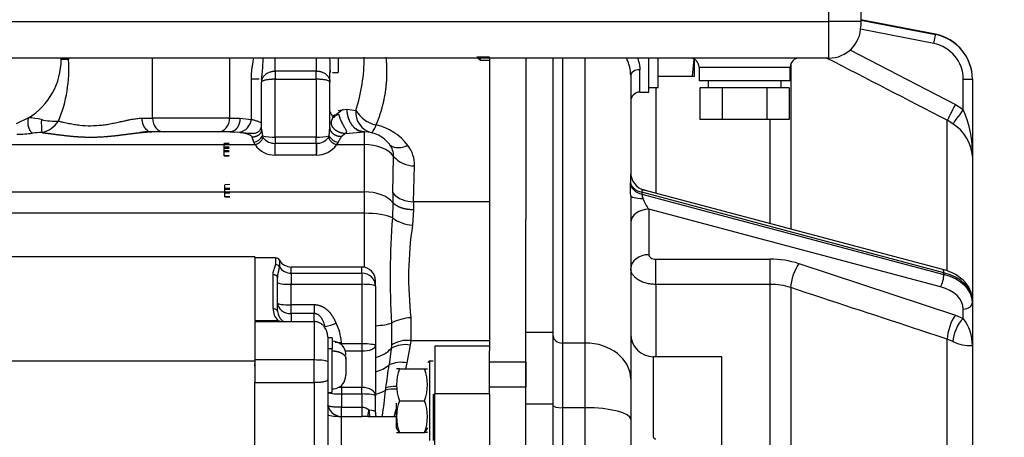
# Paper-space layout 'Layout1' of a CAD drawing. Units: millimetres. Extents: x 0 to 408, y 0 to 202.
# Drawn here: x 204 to 230, y 142 to 153 of the extents above; entities that cross this region are included whole.
import ezdxf
from ezdxf.enums import TextEntityAlignment as Align
from ezdxf.lldxf.tags import DXFTag

# ---------------------------------------------------------------- set-up
doc = ezdxf.new("R2010")
doc.units = ezdxf.units.MM
for name, color, linetype in [('17210009', 7, 'Continuous'), ('17311001', 7, 'Continuous'), ('31A00-01771_000_', 7, 'Continuous'), ('5491A004_WN1413_', 7, 'Continuous'), ('55102304_M10X10_', 7, 'Continuous'), ('56000061_ARANDEL', 7, 'Continuous'), ('DIAMETROM12_DIN6', 7, 'Continuous'), ('DIN-933_M12X1.25', 7, 'Continuous'), ('Predeterminado', 7, 'Continuous')]:
    doc.layers.add(name, color=color, linetype=linetype)
doc.styles.add('SEACAD_Arial', font='arial.ttf')
tags = doc.linetypes.add('HIDDEN2', pattern=[4.7625, 3.175, -1.5875]).pattern_tags.tags
tags[6:7] = [DXFTag(74, 4), DXFTag(75, 0), DXFTag(340, '0'), DXFTag(46, 0.0), DXFTag(50, 0.0), DXFTag(44, 0.0), DXFTag(45, 0.0)]
tags[4:5] = [DXFTag(74, 4), DXFTag(75, 0), DXFTag(340, '0'), DXFTag(46, 0.0), DXFTag(50, 0.0), DXFTag(44, 0.0), DXFTag(45, 0.0)]
doc.dimstyles.new('SOLE', dxfattribs={"dimtxt": 2.6, "dimasz": 2.08, "dimexe": 1.3, "dimexo": 1.3, "dimgap": 0.65, "dimtad": 1, "dimlfac": 8.333333, "dimdsep": 46, "dimtxsty": 'SEACAD_Arial', "dimblk1": '_SE_FILLED', "dimblk2": '_SE_FILLED', "dimsah": 1, "dimcen": 1.3, "dimadec": 0, "dimazin": 0, "dimtfac": 0.7, "dimtdec": 3, "dimtmove": 0, "dimatfit": 3, "dimfxl": 1, "dimarcsym": 0})

# ---------------------------------------------------------------- blocks, each defined once
blk = doc.blocks.new('SE2')
at = {"layer": '17210009', "color": 7, "linetype": 'HIDDEN2'}
for p, q in [((227.774, 153.016), (225.805, 153.399)), ((225.805, 153.399), (227.774, 153.016)), ((227.774, 153.008), (225.805, 153.391)), ((225.805, 153.391), (227.774, 153.008)), ((217.705, 145.164), (217.705, 152.388)), ((220.225, 151.492), (220.225, 152.388)), ((219.745, 151.933), (219.745, 149.376)), ((228.745, 151.838), (228.745, 151.838)), ((228.745, 151.838), (228.745, 151.83)), ((228.745, 151.83), (228.745, 149.801)), ((228.745, 151.83), (228.745, 151.83)), ((219.985, 151.492), (220.225, 151.492)), ((228.745, 149.801), (228.745, 146.015)), ((227.967, 146.821), (220.103, 148.913)), ((219.745, 148.764), (219.745, 143.942)), ((216.985, 145.164), (216.985, 148.135)), ((228.745, 146.002), (228.745, 145.957)), ((228.745, 145.957), (228.745, 144.817)), ((216.985, 143.272), (216.985, 145.164)), ((217.705, 143.272), (217.705, 145.164)), ((228.745, 144.817), (228.745, 138.288)), ((222.145, 144.523), (220.345, 144.523)), ((222.145, 141.711), (222.145, 144.523)), ((219.745, 143.942), (219.745, 142.87)), ((216.985, 138.078), (216.985, 143.272)), ((217.705, 138.078), (217.705, 143.272)), ((219.745, 142.87), (219.745, 141.174))]:
    blk.add_line(p, q, dxfattribs=at)
at = {"layer": '17210009', "color": 7, "linetype": 'Continuous'}
for p, q in [((227.729, 152.772), (225.801, 153.147)), ((227.774, 153.016), (227.774, 153.016)), ((227.774, 153.008), (227.774, 153.008)), ((225.514, 152.602), (228.297, 151.165)), ((217.945, 152.388), (217.945, 144.882)), ((218.545, 144.882), (218.545, 152.388)), ((219.985, 151.492), (219.985, 152.082)), ((223.959, 152.227), (223.959, 147.887)), ((228.505, 151.037), (228.505, 151.83)), ((220.405, 151.612), (220.405, 148.832)), ((228.297, 151.165), (228.505, 151.037)), ((223.422, 148.03), (223.422, 150.768)), ((228.231, 150.657), (228.082, 150.751)), ((228.082, 146.802), (228.082, 150.751)), ((227.995, 146.735), (220.036, 148.853)), ((220.037, 148.807), (227.995, 146.69)), ((227.905, 146.363), (220.225, 148.406)), ((220.225, 148.406), (220.225, 147.209)), ((220.405, 147.09), (223.422, 147.09)), ((220.405, 146.427), (220.405, 147.09)), ((223.422, 146.427), (223.422, 147.09)), ((224.173, 146.974), (228.297, 145.615)), ((227.995, 146.69), (227.995, 146.735)), ((220.405, 146.427), (220.405, 144.523)), ((223.422, 146.427), (220.405, 146.427)), ((223.422, 136.519), (223.422, 146.427)), ((223.959, 146.342), (223.959, 136.525)), ((228.505, 145.533), (228.505, 145.777)), ((228.297, 145.615), (228.505, 145.533)), ((217.705, 145.164), (216.985, 145.164)), ((228.231, 144.926), (228.082, 144.985)), ((228.082, 138.237), (228.082, 144.985)), ((218.545, 144.882), (217.945, 144.882)), ((217.945, 144.882), (217.945, 143.179)), ((218.545, 143.179), (218.545, 144.882)), ((220.345, 142.399), (220.345, 144.523)), ((217.705, 143.272), (216.985, 143.272)), ((218.545, 143.179), (217.945, 143.179)), ((217.945, 143.179), (217.945, 137.985)), ((218.545, 137.985), (218.545, 143.179))]:
    blk.add_line(p, q, dxfattribs=at)
at = {"layer": '17210009', "color": 7, "linetype": 'HIDDEN2'}
for centre, radius, start, end in [((227.545, 151.838), 1.2, 0, 79), ((227.545, 151.838), 1.2, 0, 79), ((227.545, 151.83), 1.2, 0, 79), ((227.545, 151.83), 1.2, 0, 79), ((219.985, 151.252), 0.24, 90, 180), ((202.999, 148.581), 16.747, 0.6266, 1.6492), ((220.345, 145.123), 0.6, 180, 270)]:
    blk.add_arc(centre, radius, start, end, dxfattribs=at)
at = {"layer": '17210009', "color": 7, "linetype": 'Continuous'}
for centre, radius, start, end in [((227.545, 151.83), 0.96, 0, 79), ((-528.578, -1312.01), 1646.877, 62.648294, 62.772607), ((225.754, 149.861), 2.992, 358.8407, 23.1357), ((227.653, 149.727), 1.095, 3.8644, 58.1395), ((222.157, 149.18), 2.419, 175.3662, 181.7583), ((220.541, 148.876), 0.508, 187.8333, 201.8422), ((223.433, 144.684), 2.406, 72.0662, 90.2485), ((223.428, 144.726), 1.701, 71.8221, 90.2037), ((227.556, 144.817), 1.189, 359.9896, 37.043), ((228.702, 145.88), 1.064, 243.7221, 272.3323)]:
    blk.add_arc(centre, radius, start, end, dxfattribs=at)
for centre, major_axis, ratio, start_param, end_param in [((227.729, 152.773), (0.046, 0.236), 0.000191, 4.711407, 6.282204), ((227.729, 152.78), (-0.046, -0.236), 0.000191, -3.391914, -3.142574), ((219.985, 151.933), (0.24, 0), 0.621382, 1.570796, 3.141593), ((228.505, 151.83), (0.24, 0), 0.001, 4.712389, 6.283185), ((228.297, 151.165), (0.221, 0.426), 0.00046, 1.569908, 2.903086), ((228.505, 151.036), (0.281, 0.389), 0.000585, 1.569986, 2.92151), ((220.216, 149.146), (-0.48, -0.013), 0.652259, 0.087057, 1.169447), ((220.217, 149.1), (-0.48, -0.012), 0.652686, 0.081568, 1.170592), ((220.225, 148.764), (-0.48, 0), 0.16889, 0, 1.238921), ((220.225, 148.587), (-0.156, 0.279), 0.317471, 1.031038, 2.085746), ((220.225, 148.045), (-0.48, 0), 0.75256, 4.712389, 6.283185), ((220.225, 146.848), (-0.48, 0), 0.75256, 4.712389, 6.283185), ((224.173, 146.612), (-0.15, -0.456), 0.336754, 3.916111, 5.452504), ((227.905, 146.589), (-0.062, -0.232), 0.281914, 2.327272, 3.141593), ((227.905, 146.543), (0.062, 0.232), 0.281914, 3.898068, 5.468865), ((227.545, 146.002), (1.2, 0), 0.658524, 0, 1.186824), ((227.545, 145.957), (-1.2, 0), 0.658524, 3.141593, 4.328417), ((227.545, 145.777), (0.96, 0), 0.658524, 0, 1.186824), ((228.505, 145.957), (0.24, 0), 0.75256, 4.712389, 6.283185), ((228.297, 145.254), (-0.15, -0.456), 0.336804, 3.91613, 5.448454), ((228.505, 145.172), (-0.2, -0.436), 0.430306, 3.95921, 5.494456), ((217.945, 145.07), (-0.24, 0), 0.783508, 0, 1.570796), ((218.545, 143.942), (-1.2, 0), 0.783508, 3.141593, 4.712389), ((217.945, 143.241), (-0.24, 0), 0.257853, 0, 1.570796), ((218.545, 142.87), (-1.2, 0), 0.257853, 3.141593, 4.712389)]:
    blk.add_ellipse(centre, major_axis=major_axis, ratio=ratio, start_param=start_param, end_param=end_param, dxfattribs=at)
at = {"layer": '17210009', "color": 7, "linetype": 'HIDDEN2'}
blk.add_ellipse((220.225, 149.376), major_axis=(-0.48, 0), ratio=0.99821, start_param=0, end_param=1.328265, dxfattribs=at)
at = {"layer": '17210009', "color": 7, "linetype": 'Continuous'}
for points, knots in [([(219.745, 151.933), (219.745, 152.001), (219.736, 152.072), (219.71, 152.183), (219.699, 152.221), (219.674, 152.297), (219.659, 152.335), (219.641, 152.378), (219.639, 152.384), (219.636, 152.389)], [0, 0, 0, 0, 0.125, 0.125, 0.1875, 0.1875, 0.25, 0.25, 0.2589266, 0.2589266, 0.2589266, 0.2589266]), ([(219.925, 152.388), (219.935, 152.363), (219.943, 152.337), (219.973, 152.232), (219.985, 152.156), (219.985, 152.082)], [0.8348388, 0.8348388, 0.8348388, 0.8348388, 0.875, 0.875, 1, 1, 1, 1]), ([(220.11, 148.91), (220.102, 148.914), (220.093, 148.915), (220.075, 148.916), (220.067, 148.915), (220.052, 148.907), (220.045, 148.901), (220.039, 148.886), (220.037, 148.881), (220.036, 148.868), (220.036, 148.861), (220.036, 148.853)], [0, 0, 0, 0, 0.25, 0.25, 0.5, 0.5, 0.75, 0.75, 0.875, 0.875, 1, 1, 1, 1]), ([(220.225, 147.209), (220.225, 147.201), (220.227, 147.194), (220.231, 147.178), (220.235, 147.171), (220.244, 147.157), (220.249, 147.15), (220.262, 147.137), (220.27, 147.131), (220.295, 147.114), (220.315, 147.105), (220.358, 147.094), (220.382, 147.09), (220.405, 147.09)], [0, 0, 0, 0, 0.125, 0.125, 0.25, 0.25, 0.375, 0.375, 0.5, 0.5, 0.75, 0.75, 1, 1, 1, 1]), ([(220.405, 146.427), (220.362, 146.427), (220.319, 146.43), (220.235, 146.441), (220.193, 146.448), (220.113, 146.47), (220.075, 146.483), (220.004, 146.513), (219.97, 146.531), (219.909, 146.57), (219.881, 146.591), (219.845, 146.625), (219.834, 146.637), (219.813, 146.661), (219.804, 146.674), (219.779, 146.712), (219.767, 146.738), (219.75, 146.792), (219.745, 146.82), (219.745, 146.848)], [0, 0, 0, 0, 0.125, 0.125, 0.25, 0.25, 0.375, 0.375, 0.5, 0.5, 0.625, 0.625, 0.6875, 0.6875, 0.75, 0.75, 0.875, 0.875, 1, 1, 1, 1]), ([(228.082, 144.985), (227.796, 145.079), (227.51, 145.173), (227.224, 145.268), (226.135, 145.626), (225.047, 145.984), (223.959, 146.342)], [0, 0, 0, 0, 0.208211, 0.208211, 0.208211, 1, 1, 1, 1]), ([(220.345, 142.399), (220.345, 142.393), (220.348, 142.387), (220.356, 142.376), (220.361, 142.372), (220.378, 142.362), (220.392, 142.359), (220.405, 142.359)], [0, 0, 0, 0, 0.25, 0.25, 0.5, 0.5, 1, 1, 1, 1])]:
    blk.add_open_spline(points, degree=3, knots=knots, dxfattribs=at)
for points in [[(219.74, 149.063), (219.739, 149.084), (219.739, 149.106)], [(220.036, 148.853), (220.037, 148.83), (220.037, 148.807)]]:
    blk.add_open_spline(points, degree=2, dxfattribs=at)
at = {"layer": '17210009', "color": 7, "linetype": 'HIDDEN2'}
blk.add_open_spline([(228.745, 146.002), (228.743, 146.047), (228.738, 146.141), (228.684, 146.301), (228.581, 146.461), (228.435, 146.602), (228.253, 146.718), (228.084, 146.787), (227.991, 146.814), (227.967, 146.821)], degree=3, knots=[0, 0, 0, 0, 0.106697, 0.268331, 0.430815, 0.598263, 0.771719, 0.949235, 1, 1, 1, 1], dxfattribs=at)
at = {"layer": '17311001', "color": 7, "linetype": 'Continuous'}
for p, q in [((224.965, 153.348), (224.965, 163.908)), ((182.605, 153.348), (224.965, 153.348)), ((224.965, 152.388), (224.965, 153.348)), ((225.805, 153.348), (224.965, 153.348)), ((221.545, 152.148), (223.945, 152.148))]:
    blk.add_line(p, q, dxfattribs=at)
at = {"layer": '17311001', "color": 7, "linetype": 'HIDDEN2'}
for p, q in [((225.805, 163.548), (225.805, 153.348)), ((225.805, 153.348), (225.805, 153.228)), ((224.965, 152.388), (182.605, 152.388)), ((221.545, 152.148), (221.545, 151.788)), ((223.945, 151.788), (223.945, 152.148)), ((223.945, 151.788), (221.545, 151.788))]:
    blk.add_line(p, q, dxfattribs=at)
for centre, radius, start, end in [((224.965, 153.228), 0.84, 270, 0), ((221.305, 152.148), 0.24, 0, 90), ((224.185, 152.148), 0.24, 90, 180)]:
    blk.add_arc(centre, radius, start, end, dxfattribs=at)
at = {"layer": '31A00-01771_000_', "color": 7, "linetype": 'Continuous'}
for p, q in [((204.94, 152.352), (204.745, 152.352)), ((207.15, 150.806), (207.15, 152.388)), ((209.181, 152.388), (209.181, 150.806)), ((210.385, 152.048), (210.385, 152.388)), ((211.465, 152.388), (211.465, 152.048)), ((212.04, 152.388), (212.04, 152.01)), ((211.465, 152.048), (210.385, 152.048)), ((210.385, 152.048), (210.385, 151.83)), ((211.465, 151.83), (211.465, 152.048)), ((209.754, 150.771), (209.754, 151.831)), ((209.959, 151.831), (209.754, 151.831)), ((210.385, 150.308), (210.385, 151.83)), ((210.385, 151.83), (211.465, 151.83)), ((211.465, 151.83), (211.465, 150.308)), ((212.04, 151.012), (212.268, 151.046)), ((212.268, 151.046), (212.277, 151.046)), ((212.277, 151.046), (212.507, 151.011)), ((206.877, 150.806), (207.15, 150.806)), ((209.181, 150.806), (207.15, 150.806)), ((209.181, 150.806), (209.454, 150.806)), ((209.454, 150.806), (209.754, 150.771)), ((209.2, 150.446), (209.44, 150.433)), ((210.025, 150.513), (210.044, 150.339)), ((211.805, 150.339), (211.825, 150.567)), ((212.23, 150.402), (212.725, 150.446)), ((212.725, 150.446), (212.725, 150.108)), ((209.817, 150.176), (209.777, 150.306)), ((209.855, 150.108), (209.817, 150.176)), ((210.068, 150.292), (210.044, 150.339)), ((211.465, 150.308), (210.385, 150.308)), ((210.385, 150.308), (210.385, 150.143)), ((211.465, 150.143), (211.465, 150.308)), ((211.783, 150.292), (211.805, 150.339)), ((212.037, 150.173), (211.997, 150.108)), ((212.23, 150.402), (212.119, 150.318)), ((189.805, 150.108), (209.855, 150.108)), ((210.385, 150.143), (210.383, 150.143)), ((210.385, 150.143), (211.465, 150.143)), ((210.385, 149.835), (210.385, 150.143)), ((211.468, 150.143), (211.465, 150.143)), ((211.465, 150.143), (211.465, 149.835)), ((211.997, 150.108), (212.725, 150.108)), ((212.725, 150.108), (212.725, 148.865)), ((211.465, 149.835), (210.385, 149.835)), ((213.483, 148.835), (213.501, 149.799)), ((214.024, 148.606), (214.054, 149.553)), ((189.8, 148.865), (212.725, 148.865)), ((212.725, 148.865), (212.725, 148.3)), ((213.483, 148.835), (213.482, 148.582)), ((214.024, 148.606), (214.022, 148.394)), ((216.025, 148.606), (214.024, 148.606)), ((213.482, 148.582), (213.468, 148.183)), ((214.022, 148.394), (213.998, 147.99)), ((212.725, 148.3), (191.014, 148.3)), ((212.725, 148.3), (212.725, 146.88)), ((210.39, 147.125), (210.39, 146.948)), ((210.494, 147.065), (210.494, 146.892)), ((210.805, 146.722), (210.805, 146.885)), ((212.665, 146.722), (212.665, 146.885)), ((210.325, 145.79), (210.325, 146.691)), ((210.805, 146.722), (210.805, 146.429)), ((210.805, 146.722), (212.665, 146.722)), ((212.665, 146.722), (212.665, 146.429)), ((210.805, 145.887), (210.805, 146.429)), ((210.805, 146.429), (212.665, 146.429)), ((212.665, 146.429), (212.665, 144.861)), ((211.405, 145.887), (210.805, 145.887)), ((210.805, 145.658), (210.805, 145.887)), ((211.405, 145.887), (211.405, 145.658)), ((210.805, 145.658), (210.805, 145.448)), ((211.405, 145.658), (210.805, 145.658)), ((211.405, 145.448), (211.405, 145.658)), ((213.957, 145.549), (213.957, 144.945)), ((209.845, 145.475), (210.452, 145.475)), ((211.405, 145.448), (211.405, 144.436)), ((213.444, 145.407), (213.444, 144.828)), ((211.885, 144.728), (211.765, 144.728)), ((212.125, 144.861), (212.125, 144.899)), ((212.665, 144.861), (212.125, 144.861)), ((212.665, 144.861), (212.665, 144.675)), ((213.435, 144.739), (213.382, 144.308)), ((213.444, 144.828), (213.435, 144.739)), ((213.941, 144.829), (213.85, 144.36)), ((213.957, 144.945), (213.941, 144.829)), ((213.957, 144.945), (216.025, 144.945)), ((212.223, 144.675), (212.665, 144.675)), ((212.665, 144.675), (212.665, 143.715)), ((202.225, 144.417), (209.845, 144.417)), ((211.405, 144.436), (209.845, 144.436)), ((211.405, 143.839), (211.405, 144.436)), ((213.85, 144.36), (213.815, 144.204)), ((216.025, 144.389), (216.985, 144.389)), ((211.405, 143.839), (211.405, 139.702)), ((212.125, 143.771), (212.125, 143.715)), ((212.125, 143.715), (212.125, 143.541)), ((212.665, 143.715), (212.125, 143.715)), ((212.665, 143.541), (212.665, 143.715)), ((216.985, 143.721), (216.025, 143.721)), ((212.125, 143.541), (212.125, 143.189)), ((212.125, 143.541), (212.665, 143.541)), ((212.665, 143.541), (212.665, 143.189)), ((214.585, 143.556), (216.025, 143.556)), ((212.125, 143.189), (212.665, 143.189)), ((212.665, 143.189), (212.665, 142.95)), ((212.125, 140.374), (212.125, 142.95))]:
    blk.add_line(p, q, dxfattribs=at)
at = {"layer": '31A00-01771_000_', "color": 7, "linetype": 'HIDDEN2'}
for p, q in [((216.025, 152.388), (216.025, 144.674)), ((216.985, 152.388), (216.985, 148.135)), ((211.824, 152.138), (211.829, 152.01)), ((211.825, 152.01), (211.829, 152.01)), ((211.825, 151.757), (211.825, 152.01)), ((211.889, 152.01), (212.04, 152.01)), ((210.025, 151.831), (210.021, 151.831)), ((210.025, 151.831), (210.025, 151.757)), ((210.025, 150.513), (210.025, 151.757)), ((211.825, 150.567), (211.825, 151.757)), ((203.884, 150.816), (203.558, 150.66)), ((209.2, 150.446), (207.13, 150.446)), ((212.725, 150.446), (212.732, 150.446)), ((209.845, 147.155), (202.225, 147.155)), ((209.845, 147.155), (209.845, 145.477)), ((210.39, 147.125), (209.845, 147.125)), ((212.665, 146.885), (210.805, 146.885)), ((210.445, 145.721), (210.445, 146.588)), ((213.025, 146.382), (213.025, 146.514)), ((213.025, 146.382), (213.025, 144.814)), ((209.845, 145.448), (209.845, 144.436)), ((209.845, 145.448), (211.405, 145.448)), ((211.765, 145.044), (211.765, 144.675)), ((211.885, 145.023), (211.765, 145.023)), ((211.885, 145.023), (211.885, 144.728)), ((211.885, 143.583), (211.885, 144.728)), ((213.025, 144.814), (213.025, 143.494)), ((214.585, 144.804), (214.585, 143.556)), ((216.025, 144.804), (214.585, 144.804)), ((211.765, 144.675), (211.765, 143.834)), ((212.245, 144.462), (212.245, 144.544)), ((212.245, 144.462), (212.245, 144.033)), ((216.025, 143.556), (216.025, 144.674)), ((209.845, 144.436), (209.845, 143.839)), ((209.845, 144.274), (209.845, 144.333)), ((213.654, 144.204), (214.317, 144.204)), ((214.405, 144.367), (214.45, 144.412)), ((214.405, 144.367), (214.45, 144.412)), ((214.45, 144.412), (214.54, 144.412)), ((214.45, 144.412), (214.45, 142.314)), ((216.985, 144.389), (216.985, 143.721)), ((216.985, 144.222), (216.985, 144.222)), ((209.845, 143.839), (211.405, 143.839)), ((209.845, 140.077), (209.845, 143.839)), ((211.765, 143.834), (211.765, 139.987)), ((211.765, 143.583), (211.885, 143.583)), ((213.025, 143.071), (213.025, 143.494)), ((214.54, 143.537), (214.54, 142.314)), ((214.585, 137.249), (214.585, 143.556)), ((216.025, 143.556), (216.025, 143.425)), ((216.025, 143.425), (216.025, 138.329)), ((213.565, 143.297), (213.565, 142.648)), ((213.654, 143.364), (214.317, 143.364)), ((212.125, 142.95), (212.665, 142.95)), ((212.834, 142.949), (213.565, 142.949)), ((213.565, 142.648), (213.647, 142.524)), ((214.324, 142.524), (214.405, 142.648)), ((213.647, 142.524), (213.654, 142.524)), ((213.654, 142.524), (214.317, 142.524)), ((214.317, 142.524), (214.324, 142.524))]:
    blk.add_line(p, q, dxfattribs=at)
for centre, radius, start, end in [((202.945, 152.352), 1.8, 301.4286, 359.9999), ((202.945, 152.352), 1.8, 0, 1.1495), ((211.38, 151.817), 1.36, 172.5999, 179.3832), ((228.712, 152.592), 16.897, 181.6268, 181.9741), ((203.585, 152.592), 6.485, 353.2609, 354.4305), ((204.613, 152.632), 1.905, 258.1962, 271.8654), ((207.142, 148.517), 1.937, 91.81, 99.791), ((212.725, 149.606), 0.84, 36.8887, 89.5711), ((212.074, 150.469), 0.298, 205.8142, 263.034), ((210.39, 147.005), 0.12, 30, 90), ((210.805, 147.245), 0.36, 210, 270), ((212.665, 146.525), 0.36, 0, 90), ((210.796, 145.741), 0.351, 183.2398, 237.1276), ((214.793, 143.784), 1.214, 159.7514, 200.2486), ((213.617, 125.939), 18.265, 89.8832, 90.1185), ((213.178, 143.784), 1.214, 339.7513, 20.2487), ((214.353, 146.726), 2.522, 269.1728, 270.8769), ((212.125, 143.31), 0.36, 180, 270), ((214.793, 142.944), 1.214, 159.7513, 200.2487), ((213.178, 142.944), 1.214, 339.7514, 20.2486), ((212.706, 134.845), 8.106, 89.0986, 90.2867), ((213.617, 160.793), 18.269, 269.8815, 270.1168), ((214.353, 139.958), 2.566, 89.1378, 90.8124)]:
    blk.add_arc(centre, radius, start, end, dxfattribs=at)
at = {"layer": '31A00-01771_000_', "color": 7, "linetype": 'Continuous'}
for centre, radius, start, end in [((201.313, 152.11), 3.635, 337.6461, 3.8171), ((203.585, 152.592), 6.485, 354.4305, 358.1704), ((228.712, 152.592), 16.897, 180.6955, 181.6268), ((208.179, 152.407), 4.547, 342.1305, 0.0335), ((213.808, 152.16), 2.318, 210.9192, 215.4089), ((212.945, 149.881), 1.389, 123.6307, 137.6417), ((213.055, 150.956), 0.551, 174.285, 254.5439), ((213.229, 151.45), 0.845, 211.2695, 256.9746), ((203.839, 149.308), 1.509, 75.2406, 88.2796), ((206.923, 150.691), 2.701, 178.3753, 185.6333), ((204.057, 151.156), 0.752, 283.7307, 325.3117), ((209.359, 150.824), 0.399, 281.826, 352.3475), ((204.23, 148.417), 2.009, 89.8631, 96.8434), ((212.725, 149.221), 1.44, 36.8885, 77.4364), ((203.512, 154.206), 3.825, 270.9924, 277.1962), ((209.786, 150.46), 0.285, 276.2968, 334.9798), ((209.753, 150.442), 0.349, 287.0474, 334.5687), ((210.337, 151.666), 1.359, 257.5659, 272.0433), ((210.365, 150.514), 0.372, 216.837, 272.8008), ((211.51, 151.714), 1.406, 268.1679, 282.0971), ((211.487, 150.51), 0.367, 266.9295, 323.6269), ((212.1, 150.444), 0.352, 205.5779, 253.0031), ((210.358, 150.434), 0.6, 212.9299, 272.6076), ((134.247, 149.454), 76.139, 0.28633, 0.51842), ((288.626, 149.454), 77.162, 179.48846, 179.71748), ((211.486, 150.449), 0.615, 268.0646, 326.2701), ((213.008, 149.808), 0.492, 358.9654, 37.8157), ((213.212, 149.569), 0.842, 358.9201, 37.861), ((214.023, 150.227), 0.675, 219.3361, 272.6903), ((213.999, 149.3), 0.695, 222.0061, 272.0236), ((234.478, 146.614), 21.069, 175.7287, 183.2847), ((214.038, 148.924), 0.934, 232.4329, 267.5924), ((223.083, 146.617), 9.188, 171.4019, 186.6749), ((210.391, 146.827), 0.121, 32.283, 90.5705), ((210.787, 145.793), 0.462, 180.3075, 223.3871), ((214.011, 144.354), 1.196, 92.5939, 118.3211), ((211.373, 146.869), 1.585, 281.8022, 292.8511), ((210.757, 144.803), 1.372, 4.0342, 26.1803), ((213.808, 144.111), 0.73, 79.4695, 120.7157), ((213.858, 144.195), 0.757, 82.4905, 123.1848), ((212.751, 145.078), 0.995, 286.1241, 309.3042), ((119.709, 156.991), 94.527, 351.91774, 352.28929), ((213.697, 143.607), 0.768, 78.5026, 114.2466), ((208.641, 144.356), 4.702, 351.2454, 351.9843), ((212.744, 144.583), 1.088, 285.0307, 300.0258), ((206.884, 144.115), 6.422, 349.5363, 355.7654), ((213.51, 142.806), 0.864, 86.3555, 104.8814), ((212.659, 142.904), 0.285, 46.5236, 88.7417)]:
    blk.add_arc(centre, radius, start, end, dxfattribs=at)
for centre, major_axis, ratio, start_param, end_param in [((207.455, 150.806), (0, 0.36), 0.846154, 1.570796, 3.141593), ((208.876, 150.806), (0, -0.36), 0.846154, 0, 1.570796), ((212.725, 149.606), (0.84, 0), 0.597905, 0.395578, 1.570796), ((212.725, 148.363), (-0.84, 0), 0.597905, 3.591692, 4.712389), ((212.725, 148.08), (0.84, 0), 0.261486, 0.486538, 1.570796), ((210.805, 147.061), (0.36, 0), 0.943295, 3.665191, 4.712389), ((212.665, 146.382), (-0.36, 0), 0.943295, 3.141593, 4.712389), ((210.805, 146.476), (0.36, 0), 0.130683, 3.141593, 4.712389), ((212.665, 146.382), (0.36, 0), 0.130683, 0, 1.570796), ((210.805, 145.934), (-0.36, 0), 0.765367, 0, 1.570796), ((210.805, 145.934), (0.36, 0), 0.130683, 3.141593, 4.712389), ((212.725, 145.493), (0.84, 0), 0.197342, -1.205589, -0.544279), ((212.125, 144.908), (-0.36, 0), 0.130683, 1.450388, 1.570796), ((212.665, 144.814), (-0.36, 0), 0.130683, 3.141593, 4.712389), ((212.665, 144.814), (0.36, 0), 0.38693, 4.712389, 6.283185), ((212.725, 145.06), (0.84, 0), 0.712585, 5.07927, 5.717473), ((211.405, 144.389), (0.36, 0), 0.130683, 0, 1.570796), ((212.125, 143.936), (-0.36, 0), 0.612655, 1.380895, 1.570796), ((212.665, 143.494), (0.36, 0), 0.612655, 0, 1.570796), ((213.706, 143.403), (-0.584, 0.136), 0.522198, 5.077124, 5.600089), ((212.125, 143.589), (0.36, 0), 0.130683, 3.256362, 4.712389), ((212.665, 143.494), (0.36, 0), 0.130683, 0, 1.570796), ((212.125, 142.997), (-0.36, 0), 0.130683, 0, 1.570796), ((212.665, 143.071), (-0.36, 0), 0.130683, 3.141593, 4.15683), ((213.045, 143.151), (0.029, 0.359), 0.522895, 1.724716, 2.210888)]:
    blk.add_ellipse(centre, major_axis=major_axis, ratio=ratio, start_param=start_param, end_param=end_param, dxfattribs=at)
for points, degree in [([(204.94, 152.388), (204.94, 152.376), (204.94, 152.364), (204.94, 152.352)], 3), ([(210.325, 146.691), (210.363, 146.691), (210.401, 146.678), (210.431, 146.653), (210.445, 146.62), (210.445, 146.588)], 5), ([(211.885, 144.675), (211.999, 144.675), (212.112, 144.649), (212.201, 144.596), (212.245, 144.529), (212.245, 144.462)], 5), ([(212.83, 142.949), (212.829, 142.977), (212.831, 143.008), (212.836, 143.041), (212.844, 143.076), (212.855, 143.111)], 5), ([(213.518, 142.951), (213.528, 142.986), (213.538, 143.022), (213.547, 143.057), (213.556, 143.092), (213.565, 143.128)], 5)]:
    blk.add_open_spline(points, degree=degree, dxfattribs=at)
for points, degree, knots in [([(209.754, 151.831), (209.754, 151.847), (209.754, 151.878), (209.756, 151.925), (209.759, 151.972), (209.763, 152.021), (209.767, 152.07), (209.774, 152.123), (209.784, 152.192), (209.796, 152.265), (209.806, 152.328), (209.813, 152.365), (209.815, 152.38), (209.817, 152.387)], 3, [0, 0, 0, 0, 0.030146, 0.0607158, 0.0917314, 0.1232139, 0.1551832, 0.1897985, 0.2264414, 0.2918852, 0.3353863, 0.3510431, 0.3655994, 0.3655994, 0.3655994, 0.3655994]), ([(213.039, 150.627), (213.189, 150.972), (213.286, 151.328), (213.337, 151.689), (213.344, 152.052), (213.305, 152.412), (213.305, 152.412), (213.305, 152.412), (213.305, 152.412), (213.305, 152.412), (213.305, 152.412)], 5, [0, 0, 0, 0, 0, 0, 0.999999, 0.999999, 0.999999, 0.999999, 0.999999, 1, 1, 1, 1, 1, 1]), ([(211.465, 152.048), (211.472, 152.048), (211.486, 152.048), (211.506, 152.046), (211.526, 152.044), (211.546, 152.041), (211.566, 152.036), (211.585, 152.031), (211.619, 152.02), (211.667, 151.999), (211.721, 151.962), (211.766, 151.917), (211.793, 151.877), (211.81, 151.84), (211.819, 151.812), (211.825, 151.783), (211.825, 151.765), (211.825, 151.757)], 3, [0, 0, 0, 0, 0.035224, 0.070642, 0.106256, 0.142068, 0.178083, 0.214302, 0.250728, 0.370389, 0.500321, 0.614087, 0.749723, 0.801346, 0.874739, 0.947467, 1, 1, 1, 1]), ([(211.825, 151.757), (211.825, 151.759), (211.825, 151.761), (211.823, 151.765), (211.821, 151.769), (211.818, 151.772), (211.814, 151.775), (211.811, 151.777), (211.807, 151.78), (211.804, 151.781), (211.801, 151.783), (211.79, 151.789), (211.767, 151.797), (211.721, 151.809), (211.668, 151.818), (211.615, 151.824), (211.571, 151.827), (211.536, 151.829), (211.501, 151.83), (211.477, 151.83), (211.465, 151.83)], 3, [0, 0, 0, 0, 0.038193, 0.07346, 0.1058, 0.135214, 0.161701, 0.185261, 0.205894, 0.2236, 0.238378, 0.25023, 0.383194, 0.500039, 0.62863, 0.749757, 0.813242, 0.876093, 0.938337, 1, 1, 1, 1]), ([(203.884, 150.816), (203.869, 150.782), (203.86, 150.737), (203.858, 150.686), (203.872, 150.58), (203.911, 150.487), (203.936, 150.449), (203.963, 150.424), (203.991, 150.411)], 5, [0, 0, 0, 0, 0, 0, 0.5, 0.5, 0.5, 1, 1, 1, 1, 1, 1]), ([(204.675, 150.728), (204.69, 150.725), (204.719, 150.718), (204.764, 150.708), (204.818, 150.696), (204.879, 150.683), (204.975, 150.664), (205.093, 150.643), (205.284, 150.616), (205.527, 150.601), (205.769, 150.617), (205.961, 150.643), (206.103, 150.669), (206.244, 150.699), (206.368, 150.726), (206.474, 150.75), (206.56, 150.768), (206.636, 150.782), (206.705, 150.792), (206.767, 150.8), (206.824, 150.805), (206.86, 150.805), (206.877, 150.806)], 3, [0, 0, 0, 0, 0.020992, 0.041991, 0.062996, 0.094174, 0.125459, 0.191006, 0.248873, 0.370849, 0.49288, 0.550711, 0.616357, 0.678809, 0.741799, 0.788805, 0.831375, 0.869525, 0.904697, 0.938141, 0.969895, 1, 1, 1, 1]), ([(207.033, 150.473), (207.015, 150.484), (206.997, 150.497), (206.981, 150.513), (206.934, 150.567), (206.9, 150.639), (206.885, 150.693), (206.877, 150.749), (206.877, 150.806)], 5, [0.2499997, 0.2499997, 0.2499997, 0.2499997, 0.2499997, 0.2499997, 0.5, 0.5, 0.5, 1, 1, 1, 1, 1, 1]), ([(209.454, 150.806), (209.454, 150.749), (209.446, 150.693), (209.43, 150.639), (209.385, 150.543), (209.318, 150.479), (209.28, 150.457), (209.24, 150.446), (209.2, 150.446), (209.2, 150.446), (209.2, 150.446), (209.2, 150.446), (209.2, 150.446), (209.2, 150.446)], 5, [0, 0, 0, 0, 0, 0, 0.499998, 0.499998, 0.499998, 0.999996, 0.999996, 0.999996, 0.999996, 0.999996, 1, 1, 1, 1, 1, 1]), ([(210.025, 150.66), (210.025, 150.661), (210.025, 150.663), (210.023, 150.667), (210.021, 150.67), (210.017, 150.674), (210.012, 150.678), (210.003, 150.684), (209.985, 150.694), (209.953, 150.708), (209.913, 150.723), (209.872, 150.737), (209.831, 150.749), (209.794, 150.76), (209.767, 150.767), (209.754, 150.771)], 3, [0, 0, 0, 0, 0.04226, 0.084349, 0.12636, 0.168382, 0.210491, 0.25276, 0.377862, 0.503394, 0.627657, 0.752185, 0.83469, 0.917116, 1, 1, 1, 1]), ([(211.934, 150.89), (212.057, 150.909), (212.06, 150.893), (212.066, 150.869), (212.072, 150.848), (212.078, 150.829), (212.083, 150.812), (212.094, 150.781), (212.111, 150.737), (212.137, 150.682), (212.163, 150.633), (212.189, 150.589), (212.213, 150.551), (212.238, 150.512), (212.258, 150.476), (212.26, 150.449), (212.254, 150.432), (212.248, 150.422), (212.24, 150.412), (212.233, 150.405), (212.23, 150.402)], 3, [0, 0, 0, 0, 0.034898, 0.066879, 0.095942, 0.122086, 0.145311, 0.165617, 0.255992, 0.334154, 0.420267, 0.495072, 0.569211, 0.634561, 0.745521, 0.836604, 0.875793, 0.91939, 0.954828, 1, 1, 1, 1]), ([(204.235, 150.426), (204.345, 150.414), (204.458, 150.399), (204.575, 150.383), (204.843, 150.348), (205.123, 150.32), (205.281, 150.309), (205.584, 150.302), (205.885, 150.317), (206.026, 150.329), (206.274, 150.357), (206.513, 150.388), (206.615, 150.402), (206.715, 150.415), (206.813, 150.425)], 5, [0, 0, 0, 0, 0, 0, 0.2056504, 0.2056504, 0.2056504, 0.4617116, 0.4617116, 0.4617116, 0.6929368, 0.6929368, 0.6929368, 0.875004, 0.875004, 0.875004, 0.875004, 0.875004, 0.875004]), ([(209.44, 150.433), (209.455, 150.432), (209.483, 150.429), (209.541, 150.425), (209.613, 150.418), (209.7, 150.41), (209.776, 150.406), (209.836, 150.41), (209.881, 150.419), (209.923, 150.436), (209.961, 150.464), (209.991, 150.502), (210.009, 150.544), (210.019, 150.584), (210.025, 150.621), (210.025, 150.647), (210.025, 150.66)], 3, [0, 0, 0, 0, 0.0581, 0.118198, 0.234591, 0.353359, 0.475865, 0.543101, 0.601689, 0.6673, 0.728649, 0.792907, 0.859939, 0.904009, 0.950502, 1, 1, 1, 1]), ([(209.777, 150.306), (209.776, 150.309), (209.773, 150.315), (209.767, 150.323), (209.76, 150.331), (209.752, 150.339), (209.742, 150.346), (209.731, 150.353), (209.712, 150.365), (209.678, 150.38), (209.638, 150.392), (209.603, 150.402), (209.58, 150.407), (209.554, 150.412), (209.528, 150.417), (209.5, 150.422), (209.479, 150.426), (209.463, 150.429), (209.45, 150.431), (209.443, 150.432), (209.44, 150.433)], 3, [0, 0, 0, 0, 0.033014, 0.066741, 0.10134, 0.13696, 0.173734, 0.211786, 0.251227, 0.373002, 0.513283, 0.575052, 0.644498, 0.684306, 0.772885, 0.842971, 0.894582, 0.935502, 0.970578, 1, 1, 1, 1]), ([(212.908, 150.426), (212.924, 150.422), (212.944, 150.438), (212.989, 150.508), (213.014, 150.561), (213.039, 150.627)], 3, [0, 0, 0, 0, 0.5, 0.5, 1, 1, 1, 1]), ([(212.119, 150.318), (212.117, 150.314), (212.113, 150.307), (212.107, 150.295), (212.099, 150.281), (212.09, 150.266), (212.079, 150.246), (212.061, 150.216), (212.046, 150.189), (212.037, 150.173)], 3, [0, 0, 0, 0, 0.085753, 0.179502, 0.281307, 0.391216, 0.509265, 0.697418, 1, 1, 1, 1]), ([(213.877, 150.085), (213.826, 150.063), (213.775, 150.046), (213.678, 150.025), (213.631, 150.02), (213.546, 150.025), (213.508, 150.033), (213.443, 150.063), (213.417, 150.084), (213.397, 150.11)], 3, [0, 0, 0, 0, 0.25, 0.25, 0.5, 0.5, 0.75, 0.75, 1, 1, 1, 1]), ([(214.022, 148.394), (213.888, 148.392), (213.753, 148.412), (213.633, 148.454), (213.54, 148.513), (213.482, 148.582), (213.482, 148.582), (213.482, 148.582), (213.482, 148.582), (213.482, 148.582), (213.482, 148.582)], 5, [0, 0, 0, 0, 0, 0, 0.999996, 0.999996, 0.999996, 0.999996, 0.999996, 1, 1, 1, 1, 1, 1]), ([(210.325, 146.691), (210.326, 146.696), (210.326, 146.707), (210.327, 146.724), (210.33, 146.741), (210.333, 146.758), (210.337, 146.775), (210.342, 146.793), (210.35, 146.816), (210.36, 146.843), (210.371, 146.869), (210.377, 146.887), (210.383, 146.905), (210.388, 146.925), (210.389, 146.941), (210.39, 146.948)], 3, [0, 0, 0, 0, 0.052199, 0.106482, 0.162886, 0.221444, 0.282186, 0.344916, 0.414816, 0.541403, 0.662196, 0.722999, 0.777962, 0.892272, 1, 1, 1, 1]), ([(210.445, 146.588), (210.445, 146.634), (210.452, 146.678), (210.461, 146.719), (210.477, 146.784), (210.489, 146.838), (210.492, 146.858), (210.494, 146.876), (210.494, 146.892)], 5, [0, 0, 0, 0, 0, 0, 0.595289, 0.595289, 0.595289, 1, 1, 1, 1, 1, 1]), ([(210.325, 145.79), (210.357, 145.79), (210.388, 145.783), (210.433, 145.757), (210.445, 145.739), (210.445, 145.721)], 3, [0, 0, 0, 0, 0.5, 0.5, 1, 1, 1, 1]), ([(211.988, 145.408), (211.955, 145.491), (211.914, 145.571), (211.863, 145.649), (211.753, 145.77), (211.609, 145.85), (211.543, 145.875), (211.474, 145.887), (211.405, 145.887)], 5, [0, 0, 0, 0, 0, 0, 0.586542, 0.586542, 0.586542, 1, 1, 1, 1, 1, 1]), ([(211.697, 145.317), (211.694, 145.329), (211.687, 145.352), (211.676, 145.386), (211.665, 145.418), (211.652, 145.448), (211.638, 145.477), (211.623, 145.504), (211.608, 145.529), (211.585, 145.561), (211.553, 145.597), (211.515, 145.626), (211.482, 145.643), (211.457, 145.652), (211.431, 145.657), (211.414, 145.658), (211.405, 145.658)], 3, [0, 0, 0, 0, 0.078107, 0.153438, 0.226021, 0.295893, 0.363106, 0.427728, 0.489844, 0.549564, 0.6741, 0.786827, 0.842709, 0.896328, 0.948468, 1, 1, 1, 1]), ([(210.452, 145.475), (210.458, 145.473), (210.472, 145.469), (210.492, 145.463), (210.512, 145.457), (210.529, 145.452), (210.539, 145.448), (210.542, 145.447)], 3, [0, 0, 0, 0, 0.0567212, 0.1132892, 0.1697008, 0.2259623, 0.2566616, 0.2566616, 0.2566616, 0.2566616]), ([(211.961, 144.905), (211.991, 144.903), (212.024, 144.901), (212.057, 144.9), (212.091, 144.899), (212.125, 144.899), (212.125, 144.899), (212.125, 144.899), (212.125, 144.899), (212.125, 144.899), (212.125, 144.899)], 5, [0.6981323, 0.6981323, 0.6981323, 0.6981323, 0.6981323, 0.6981323, 0.9999934, 0.9999934, 0.9999934, 0.9999934, 0.9999934, 1, 1, 1, 1, 1, 1]), ([(212.125, 143.189), (212.112, 143.19), (212.086, 143.19), (212.049, 143.19), (212.011, 143.192), (211.973, 143.194), (211.927, 143.197), (211.88, 143.202), (211.843, 143.207), (211.819, 143.211), (211.805, 143.215), (211.794, 143.218), (211.786, 143.221), (211.78, 143.223), (211.775, 143.226), (211.771, 143.228), (211.768, 143.231), (211.766, 143.234), (211.766, 143.236), (211.765, 143.237)], 3, [0, 0, 0, 0, 0.071691, 0.138092, 0.199261, 0.280429, 0.355726, 0.475803, 0.588051, 0.647156, 0.704731, 0.742198, 0.781843, 0.817097, 0.852468, 0.888221, 0.924593, 0.961794, 1, 1, 1, 1]), ([(212.125, 142.945), (212.125, 142.947), (212.125, 142.957), (212.125, 142.98), (212.125, 143.017), (212.126, 143.059), (212.125, 143.095), (212.125, 143.122), (212.125, 143.146), (212.125, 143.168), (212.125, 143.182), (212.125, 143.189)], 3, [0.611083, 0.611083, 0.611083, 0.611083, 0.6247862, 0.6769921, 0.7498331, 0.8231307, 0.8748794, 0.9090849, 0.9413392, 0.971641, 1, 1, 1, 1])]:
    blk.add_open_spline(points, degree=degree, knots=knots, dxfattribs=at)
at = {"layer": '31A00-01771_000_', "color": 7, "linetype": 'HIDDEN2'}
for points, degree, knots in [([(210.025, 151.757), (210.026, 151.762), (210.026, 151.773), (210.028, 151.791), (210.032, 151.815), (210.041, 151.84), (210.057, 151.877), (210.085, 151.917), (210.13, 151.962), (210.184, 151.999), (210.236, 152.022), (210.28, 152.035), (210.315, 152.043), (210.35, 152.047), (210.374, 152.048), (210.385, 152.048)], 3, [0, 0, 0, 0, 0.031943, 0.073718, 0.125297, 0.197762, 0.250318, 0.385964, 0.499729, 0.629751, 0.749332, 0.812838, 0.875775, 0.938157, 1, 1, 1, 1]), ([(210.385, 151.83), (210.379, 151.83), (210.365, 151.83), (210.345, 151.83), (210.325, 151.829), (210.305, 151.829), (210.285, 151.827), (210.266, 151.826), (210.231, 151.823), (210.183, 151.818), (210.13, 151.809), (210.084, 151.797), (210.059, 151.788), (210.044, 151.78), (210.035, 151.774), (210.027, 151.766), (210.026, 151.761), (210.025, 151.757)], 3, [0, 0, 0, 0, 0.035187, 0.070555, 0.10611, 0.141855, 0.177796, 0.213937, 0.250284, 0.371421, 0.500088, 0.616908, 0.749832, 0.787064, 0.841175, 0.912158, 1, 1, 1, 1]), ([(212.268, 151.046), (212.268, 151.037), (212.269, 151.019), (212.27, 150.992), (212.273, 150.965), (212.276, 150.938), (212.28, 150.912), (212.286, 150.885), (212.292, 150.859), (212.299, 150.833), (212.307, 150.807), (212.316, 150.782), (212.326, 150.757), (212.336, 150.733), (212.348, 150.71), (212.361, 150.687), (212.374, 150.664), (212.388, 150.643), (212.405, 150.62), (212.425, 150.596), (212.448, 150.57), (212.474, 150.546), (212.503, 150.522), (212.534, 150.501), (212.568, 150.483), (212.604, 150.467), (212.643, 150.455), (212.683, 150.447), (212.711, 150.446), (212.725, 150.446)], 3, [0, 0, 0, 0, 0.028584, 0.057271, 0.086062, 0.114957, 0.143956, 0.173059, 0.202265, 0.231575, 0.260989, 0.290506, 0.320128, 0.349853, 0.379682, 0.409615, 0.439651, 0.469792, 0.500036, 0.540675, 0.583394, 0.628193, 0.675071, 0.724028, 0.775065, 0.82818, 0.883375, 0.940648, 1, 1, 1, 1]), ([(212.732, 150.446), (212.725, 150.446), (212.711, 150.446), (212.69, 150.448), (212.669, 150.452), (212.647, 150.456), (212.626, 150.462), (212.605, 150.47), (212.584, 150.479), (212.563, 150.489), (212.542, 150.5), (212.522, 150.514), (212.502, 150.528), (212.482, 150.544), (212.463, 150.562), (212.444, 150.58), (212.426, 150.601), (212.41, 150.62), (212.397, 150.639), (212.384, 150.658), (212.37, 150.68), (212.356, 150.705), (212.342, 150.734), (212.328, 150.767), (212.314, 150.804), (212.302, 150.844), (212.291, 150.889), (212.283, 150.938), (212.277, 150.991), (212.277, 151.027), (212.277, 151.046)], 3, [0, 0, 0, 0, 0.029054, 0.058401, 0.088041, 0.117974, 0.1482, 0.178718, 0.20953, 0.240634, 0.272032, 0.303722, 0.335706, 0.367982, 0.400552, 0.433414, 0.466569, 0.500017, 0.523564, 0.550405, 0.580541, 0.613972, 0.650698, 0.690717, 0.734031, 0.780639, 0.83054, 0.883734, 0.940221, 1, 1, 1, 1]), ([(212.23, 150.402), (212.166, 150.402), (212.103, 150.414), (212.042, 150.437), (211.941, 150.502), (211.871, 150.597), (211.846, 150.646), (211.832, 150.699), (211.934, 150.89)], 5, [0, 0, 0, 0, 0, 0, 0.528271, 0.528271, 0.528271, 1, 1, 1, 1, 1, 1]), ([(210.025, 150.513), (210.025, 150.481), (210.018, 150.448), (210.002, 150.417), (209.958, 150.362), (209.892, 150.325), (209.855, 150.313), (209.816, 150.306), (209.777, 150.306)], 5, [0, 0, 0, 0, 0, 0, 0.5, 0.5, 0.5, 1, 1, 1, 1, 1, 1]), ([(212.119, 150.318), (212.073, 150.318), (212.027, 150.326), (211.983, 150.341), (211.905, 150.386), (211.853, 150.452), (211.834, 150.489), (211.825, 150.528), (211.825, 150.567)], 5, [0, 0, 0, 0, 0, 0, 0.500001, 0.500001, 0.500001, 1, 1, 1, 1, 1, 1]), ([(211.765, 145.044), (211.765, 145.051), (211.765, 145.065), (211.764, 145.086), (211.761, 145.105), (211.759, 145.123), (211.755, 145.139), (211.752, 145.154), (211.748, 145.167), (211.739, 145.199), (211.719, 145.246), (211.68, 145.308), (211.631, 145.362), (211.579, 145.4), (211.536, 145.421), (211.504, 145.433), (211.471, 145.441), (211.438, 145.447), (211.416, 145.447), (211.405, 145.448)], 3, [0, 0, 0, 0, 0.04064, 0.078599, 0.113876, 0.146472, 0.176388, 0.203623, 0.228178, 0.250054, 0.384461, 0.500223, 0.632816, 0.749977, 0.802941, 0.854084, 0.903733, 0.952245, 1, 1, 1, 1]), ([(212.245, 144.573), (212.239, 144.63), (212.225, 144.728), (212.102, 144.889), (211.974, 144.918), (211.885, 144.933)], 3, [0, 0, 0, 0, 0.281475, 0.562939, 1, 1, 1, 1]), ([(211.885, 143.673), (211.943, 143.679), (212.041, 143.694), (212.201, 143.817), (212.23, 143.945), (212.245, 144.033)], 3, [0, 0, 0, 0, 0.281475, 0.562939, 1, 1, 1, 1]), ([(211.765, 143.917), (211.765, 143.915), (211.765, 143.911), (211.763, 143.906), (211.76, 143.901), (211.757, 143.897), (211.752, 143.892), (211.746, 143.888), (211.734, 143.881), (211.709, 143.871), (211.671, 143.861), (211.634, 143.854), (211.6, 143.849), (211.563, 143.846), (211.525, 143.843), (211.486, 143.841), (211.446, 143.84), (211.419, 143.839), (211.405, 143.839)], 3, [0, 0, 0, 0, 0.03865, 0.076332, 0.113047, 0.148797, 0.183584, 0.217412, 0.250283, 0.37877, 0.500925, 0.574744, 0.647594, 0.719549, 0.790686, 0.861086, 0.930829, 1, 1, 1, 1]), ([(213.048, 142.948), (213.046, 142.952), (213.033, 142.991), (213.029, 143.03), (213.025, 143.071)], 3, [0.8576578, 0.8576578, 0.8576578, 0.8576578, 0.8721306, 1, 1, 1, 1])]:
    blk.add_open_spline(points, degree=degree, knots=knots, dxfattribs=at)
for points in [[(206.813, 150.425), (206.88, 150.433), (206.945, 150.439), (207.009, 150.443), (207.071, 150.446), (207.13, 150.446)], [(207.13, 150.446), (207.12, 150.446), (207.111, 150.446), (207.101, 150.448), (207.091, 150.45), (207.081, 150.453)]]:
    blk.add_open_spline(points, degree=5, dxfattribs=at)
at = {"layer": '5491A004_WN1413_', "color": 7, "linetype": 'HIDDEN2'}
for p, q in [((209.168, 150.142), (209.036, 150.14)), ((209.168, 150.141), (209.036, 150.139)), ((209.038, 150.043), (209.036, 150.14)), ((209.17, 150.045), (209.038, 150.043)), ((209.17, 150.044), (209.038, 150.043)), ((209.038, 150.02), (209.038, 150.043)), ((209.17, 150.022), (209.038, 150.02)), ((209.17, 150.021), (209.038, 150.019)), ((209.17, 150.02), (209.038, 150.018)), ((209.039, 149.939), (209.038, 150.02)), ((209.17, 150.019), (209.038, 150.017)), ((209.17, 150.013), (209.038, 150.011)), ((209.17, 150.011), (209.038, 150.01)), ((209.171, 149.949), (209.039, 149.947)), ((209.171, 149.948), (209.039, 149.946)), ((209.171, 149.941), (209.039, 149.939)), ((209.171, 149.94), (209.039, 149.938)), ((209.171, 149.939), (209.039, 149.938)), ((209.039, 149.938), (209.039, 149.939)), ((209.171, 149.938), (209.039, 149.936)), ((209.039, 149.914), (209.039, 149.938)), ((209.171, 149.916), (209.039, 149.914)), ((209.171, 149.915), (209.039, 149.913)), ((209.041, 149.817), (209.039, 149.914)), ((209.173, 149.819), (209.041, 149.817)), ((209.041, 149.817), (209.173, 149.818)), ((209.041, 149.817), (209.041, 149.817)), ((209.184, 149.056), (209.052, 149.054)), ((209.184, 149.055), (209.052, 149.053)), ((209.053, 148.957), (209.052, 149.054)), ((209.185, 148.959), (209.053, 148.957)), ((209.185, 148.958), (209.053, 148.956)), ((209.053, 148.934), (209.053, 148.957)), ((209.185, 148.936), (209.053, 148.934)), ((209.185, 148.935), (209.053, 148.933)), ((209.185, 148.934), (209.053, 148.932)), ((209.054, 148.853), (209.053, 148.934)), ((209.185, 148.933), (209.053, 148.931)), ((209.185, 148.926), (209.053, 148.924)), ((209.185, 148.925), (209.053, 148.923)), ((209.186, 148.863), (209.054, 148.861)), ((209.186, 148.861), (209.054, 148.86)), ((209.186, 148.855), (209.054, 148.853)), ((209.186, 148.854), (209.054, 148.852)), ((209.186, 148.853), (209.054, 148.851)), ((209.054, 148.852), (209.054, 148.853)), ((209.186, 148.852), (209.054, 148.85)), ((209.055, 148.828), (209.054, 148.852)), ((209.187, 148.83), (209.055, 148.828)), ((209.187, 148.829), (209.055, 148.827)), ((209.056, 148.731), (209.055, 148.828)), ((209.188, 148.733), (209.056, 148.731)), ((209.056, 148.73), (209.188, 148.732)), ((209.056, 148.73), (209.056, 148.731))]:
    blk.add_line(p, q, dxfattribs=at)
at = {"layer": '55102304_M10X10_', "color": 7, "linetype": 'HIDDEN2'}
for p, q in [((222.157, 151.608), (221.568, 151.608)), ((221.568, 151.608), (221.568, 150.768)), ((223.334, 151.608), (222.157, 151.608)), ((222.157, 151.608), (222.157, 150.768)), ((223.923, 151.608), (223.334, 151.608)), ((223.334, 151.608), (223.334, 150.768)), ((223.923, 151.608), (223.923, 150.768)), ((222.157, 150.768), (221.568, 150.768)), ((223.334, 150.768), (222.157, 150.768)), ((223.923, 150.768), (223.334, 150.768))]:
    blk.add_line(p, q, dxfattribs=at)
at = {"layer": '56000061_ARANDEL', "color": 7, "linetype": 'HIDDEN2'}
for p, q in [((221.785, 151.788), (221.785, 151.608)), ((223.705, 151.608), (223.705, 151.788))]:
    blk.add_line(p, q, dxfattribs=at)
at = {"layer": 'DIAMETROM12_DIN6', "color": 7, "linetype": 'HIDDEN2'}
for p, q in [((220.465, 151.612), (220.465, 152.388)), ((220.225, 151.612), (220.465, 151.612))]:
    blk.add_line(p, q, dxfattribs=at)
at = {"layer": 'DIN-933_M12X1.25', "color": 7, "linetype": 'Continuous'}
blk.add_line((215.693, 152.424), (216.025, 152.424), dxfattribs=at)
at = {"layer": 'DIN-933_M12X1.25', "color": 7, "linetype": 'HIDDEN2'}
for p, q in [((215.729, 152.388), (215.785, 152.332)), ((215.785, 152.332), (215.785, 152.388)), ((215.785, 152.332), (216.025, 152.332)), ((221.412, 152.361), (221.361, 151.911)), ((221.425, 151.912), (221.425, 152.356)), ((220.465, 151.911), (221.361, 151.911))]:
    blk.add_line(p, q, dxfattribs=at)
blk.add_arc((221.367, 154.489), 2.578, 269.874, 271.3009, dxfattribs=at)
blk = doc.blocks.new('DMBLK1')
at = {"layer": 'Predeterminado', "linetype": 'Continuous'}
for points in [[(152.989, 103.774), (152.989, 104.467), (150.909, 104.121)], [(214.905, 103.774), (216.985, 104.121), (214.905, 104.467)]]:
    blk.add_hatch(color=7, dxfattribs=at).paths.add_polyline_path(points)
at = {"layer": 'Predeterminado', "color": 7, "linetype": 'Continuous'}
for p, q in [((150.909, 151.592), (150.909, 102.821)), ((216.985, 110.396), (216.985, 102.821)), ((150.909, 104.121), (216.985, 104.121))]:
    blk.add_line(p, q, dxfattribs=at)
at = {"layer": 'Predeterminado', "color": 7, "linetype": 'Continuous', "style": 'SEACAD_Arial'}
blk.add_text('550.64', height=2.6, dxfattribs=at).set_placement((178.351, 107.371), align=Align.TOP_LEFT)
blk = doc.blocks.new('_SE_FILLED')
at = {"color": 0}
blk.add_line((0, 0), (-1, 0), dxfattribs=at)
blk.add_solid([(0, 0), (-1, -0.1665), (-1, 0.1665), (0, 0)], dxfattribs=at)
blk = doc.blocks.new('DMBLK4')
at = {"layer": 'Predeterminado', "linetype": 'Continuous'}
for points in [[(152.989, 95.974), (152.989, 96.667), (150.909, 96.321)], [(262.277, 95.974), (264.357, 96.321), (262.277, 96.667)]]:
    blk.add_hatch(color=7, dxfattribs=at).paths.add_polyline_path(points)
at = {"layer": 'Predeterminado', "color": 7, "linetype": 'Continuous'}
for p, q in [((150.909, 151.592), (150.909, 95.021)), ((264.357, 129.06), (264.357, 95.021)), ((264.357, 96.321), (150.909, 96.321))]:
    blk.add_line(p, q, dxfattribs=at)
at = {"layer": 'Predeterminado', "color": 7, "linetype": 'Continuous', "style": 'SEACAD_Arial'}
blk.add_text('945.4', height=2.6, dxfattribs=at).set_placement((203.055, 99.571), align=Align.TOP_LEFT)
blk = doc.blocks.new('DMBLK7')
at = {"layer": 'Predeterminado', "linetype": 'Continuous'}
for points in [[(136.041, 180.368), (136.734, 180.368), (136.387, 182.448)], [(136.041, 113.092), (136.387, 111.012), (136.734, 113.092)]]:
    blk.add_hatch(color=7, dxfattribs=at).paths.add_polyline_path(points)
at = {"layer": 'Predeterminado', "color": 7, "linetype": 'Continuous'}
for p, q in [((188.385, 182.448), (135.087, 182.448)), ((136.387, 111.012), (136.387, 182.448)), ((214.725, 111.012), (135.087, 111.012))]:
    blk.add_line(p, q, dxfattribs=at)
at = {"layer": 'Predeterminado', "color": 7, "linetype": 'Continuous', "style": 'SEACAD_Arial'}
blk.add_text('595.3', height=2.6, rotation=90, dxfattribs=at).set_placement((133.137, 142.152), align=Align.TOP_LEFT)
blk = doc.blocks.new('DMBLK8')
at = {"layer": 'Predeterminado', "linetype": 'Continuous'}
for points in [[(152.989, 191.515), (150.909, 191.168), (152.989, 190.821)], [(237.538, 191.515), (237.538, 190.821), (239.618, 191.168)]]:
    blk.add_hatch(color=7, dxfattribs=at).paths.add_polyline_path(points)
at = {"layer": 'Predeterminado', "color": 7, "linetype": 'Continuous'}
for p, q in [((150.909, 154.192), (150.909, 192.468)), ((239.618, 163.959), (239.618, 192.468)), ((150.909, 191.168), (239.618, 191.168))]:
    blk.add_line(p, q, dxfattribs=at)
at = {"layer": 'Predeterminado', "color": 7, "linetype": 'Continuous', "style": 'SEACAD_Arial'}
blk.add_text('739.25', height=2.6, dxfattribs=at).set_placement((189.668, 194.418), align=Align.TOP_LEFT)

psp = doc.layouts.get("Layout1")

# ---------------------------------------------------------------- block references
at = {"layer": 'Predeterminado'}
psp.add_blockref('SE2', (0, 0), dxfattribs=at)

# ---------------------------------------------------------------- dimensions: what is measured, and where the dimension line sits
at = {"layer": 'Predeterminado', "color": 7, "linetype": 'Continuous'}
for base, p1, p2, picture, middle in [((239.6184, 191.1681), (150.9088, 152.8922), (239.6184, 162.6594), 'DMBLK8', (195.2636, 191.1681)), ((216.9855, 104.1208), (150.9088, 152.8922), (216.9855, 111.6961), 'DMBLK1', (183.9471, 104.1208)), ((150.9088, 96.3208), (264.357, 130.3599), (150.9088, 152.8922), 'DMBLK4', (207.6329, 96.3208))]:
    dim = psp.add_linear_dim(base=base, p1=p1, p2=p2, text='\\A1;<>', dimstyle='SOLE', dxfattribs=at)
    dim.commit()
    dim.dimension.update_dxf_attribs({"geometry": picture, "text_midpoint": middle, "dimtype": 160})
dim = psp.add_linear_dim(base=(136.3873, 182.4484), p1=(216.9855, 111.0124), p2=(189.6855, 182.4484), angle=90, text='\\A1;<>', dimstyle='SOLE', dxfattribs=at)
dim.commit()
dim.dimension.update_dxf_attribs({"geometry": 'DMBLK7', "text_midpoint": (136.3873, 146.7304), "dimtype": 160})

doc.saveas('drawing.dxf')
